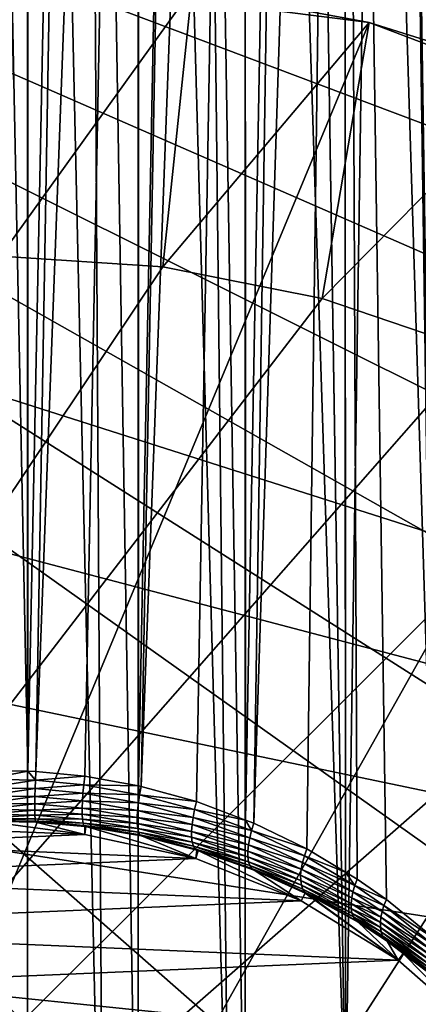
# Model space of a CAD drawing. Extents: x -35 to 35, y -35 to 35.
# Drawn here: x 0.2 to 4.1, y 4.9 to 14.6 of the extents above; entities that cross this region are included whole.
import ezdxf

# ---------------------------------------------------------------- set-up
doc = ezdxf.new("R2010")
doc.units = 0
doc.header["$MEASUREMENT"] = 0
for name, color, linetype in [('L1', 7, 'Continuous'), ('L2', 7, 'Continuous'), ('L3', 7, 'Continuous')]:
    doc.layers.add(name, color=color, linetype=linetype)

msp = doc.modelspace()

# ---------------------------------------------------------------- linework, layer by layer
at = {"layer": 'L1', "color": 254}
for points in [[(-0.275868, 34.25, 60.54414), (0, 0, 60.55), (0.274874, 34.25, 60.52075)], [(-0.138762, 7.177389, 47.55148), (-0.275868, 34.25, 47.55586), (0.275825, 7.170148, 47.55844)], [(0.274874, 34.25, 47.57925), (0.275825, 7.170148, 47.55844), (-0.275868, 34.25, 47.55586)], [(0.274874, 34.25, 60.52075), (0, 0, 60.55), (0.274717, 0.29585, 60.52828)], [(0.274874, 34.25, 60.52075), (0.274717, 0.29585, 60.52828), (1.021448, 1.100021, 60.46924)], [(0.274874, 34.25, 60.52075), (1.021448, 1.100021, 60.46924), (0.825616, 34.25, 60.49735)], [(0.825616, 34.25, 47.60265), (0.275825, 7.170148, 47.55844), (0.274874, 34.25, 47.57925)], [(0.825616, 34.25, 47.60265), (0.356788, 7.168734, 47.5598), (0.275825, 7.170148, 47.55844)], [(1.364482, 34.25, 47.71878), (0.356788, 7.168734, 47.5598), (0.825616, 34.25, 47.60265)], [(1.364482, 34.25, 47.71878), (0.837253, 7.122596, 47.60415), (0.356788, 7.168734, 47.5598)], [(0.825616, 34.25, 60.49735), (1.021448, 1.100021, 60.46924), (1.3632, 1.468061, 60.37964)], [(0.825616, 34.25, 60.49735), (1.3632, 1.468061, 60.37964), (1.364482, 34.25, 60.38122)], [(1.364482, 34.25, 47.71878), (1.369236, 7.026159, 47.69691), (0.837253, 7.122596, 47.60415)], [(1.364482, 34.25, 60.38122), (1.3632, 1.468061, 60.37964), (2.259438, 2.433241, 60.14467)], [(1.364482, 34.25, 60.38122), (2.259438, 2.433241, 60.14467), (1.903348, 34.25, 60.26508)], [(1.903348, 34.25, 47.83492), (1.369236, 7.026159, 47.69691), (1.364482, 34.25, 47.71878)], [(1.903348, 34.25, 47.83492), (1.393885, 7.02169, 47.70121), (1.369236, 7.026159, 47.69691)], [(2.414836, 34.25, 48.04045), (1.393885, 7.02169, 47.70121), (1.903348, 34.25, 47.83492)], [(2.414836, 34.25, 48.04045), (1.940184, 6.87105, 47.84632), (1.393885, 7.02169, 47.70121)], [(1.903348, 34.25, 60.26508), (2.259438, 2.433241, 60.14467), (2.417198, 2.603137, 60.06781)], [(1.903348, 34.25, 60.26508), (2.417198, 2.603137, 60.06781), (2.414836, 34.25, 60.05955)], [(2.414836, 34.25, 48.04045), (2.422404, 6.689141, 48.02191), (1.940184, 6.87105, 47.84632)], [(2.414836, 34.25, 60.05955), (2.417198, 2.603137, 60.06781), (3.406282, 3.668304, 59.586)], [(2.414836, 34.25, 60.05955), (3.406282, 3.668304, 59.586), (2.926324, 34.25, 59.85402)], [(2.926324, 34.25, 48.24598), (2.422404, 6.689141, 48.02191), (2.414836, 34.25, 48.04045)], [(2.926324, 34.25, 48.24598), (2.503009, 6.658733, 48.05126), (2.422404, 6.689141, 48.02191)], [(3.39572, 34.25, 48.535), (2.503009, 6.658733, 48.05126), (2.926324, 34.25, 48.24598)], [(3.39572, 34.25, 48.535), (3.026247, 6.404424, 48.29745), (2.503009, 6.658733, 48.05126)], [(2.926324, 34.25, 59.85402), (3.406282, 3.668304, 59.586), (3.407881, 3.670025, 59.58478)], [(2.926324, 34.25, 59.85402), (3.407881, 3.670025, 59.58478), (3.39572, 34.25, 59.565)], [(3.39572, 34.25, 48.535), (3.405666, 6.176439, 48.51904), (3.026247, 6.404424, 48.29745)], [(3.39572, 34.25, 59.565), (3.407881, 3.670025, 59.58478), (3.865116, 34.25, 59.27598)], [(3.523347, 6.105728, 48.58776), (3.405666, 6.176439, 48.51904), (3.39572, 34.25, 48.535)], [(3.865116, 34.25, 48.82402), (4.28933, 5.515218, 49.16618), (3.39572, 34.25, 48.535)], [(3.39572, 34.25, 48.535), (4.28933, 5.515218, 49.16618), (3.809998, 5.90495, 48.7837)], [(3.39572, 34.25, 48.535), (3.809998, 5.90495, 48.7837), (3.523347, 6.105728, 48.58776)], [(4.285735, 4.615407, 58.91822), (3.865116, 34.25, 59.27598), (3.407881, 3.670025, 59.58478)], [(4.285735, 4.615407, 58.91822), (4.278915, 34.25, 58.91179), (3.865116, 34.25, 59.27598)], [(4.278915, 34.25, 49.18821), (4.294171, 5.510505, 49.17086), (3.865116, 34.25, 48.82402)], [(3.865116, 34.25, 48.82402), (4.294171, 5.510505, 49.17086), (4.28933, 5.515218, 49.16618)], [(-0.137143, 7.091085, 47.54394), (-0.138762, 7.177389, 47.55148), (0.275825, 7.170148, 47.55844)], [(-0.137143, 7.091085, 47.54394), (0.275825, 7.170148, 47.55844), (0.352641, 7.082668, 47.55208)], [(-0.135892, 7.007373, 47.52161), (-0.137143, 7.091085, 47.54394), (0.352641, 7.082668, 47.55208)], [(0.275825, 7.170148, 47.55844), (0.356788, 7.168734, 47.5598), (0.352641, 7.082668, 47.55208)], [(0.352641, 7.082668, 47.55208), (0.356788, 7.168734, 47.5598), (0.837253, 7.122596, 47.60415)], [(0.352641, 7.082668, 47.55208), (0.837253, 7.122596, 47.60415), (0.827738, 7.037784, 47.59549)], [(0.827738, 7.037784, 47.59549), (0.837253, 7.122596, 47.60415), (1.369236, 7.026159, 47.69691)], [(-0.135892, 7.007373, 47.52161), (0.352641, 7.082668, 47.55208), (0.34944, 6.999179, 47.52964)], [(0.34944, 6.999179, 47.52964), (-0.135048, 6.928767, 47.48516), (-0.135892, 7.007373, 47.52161)], [(0.34944, 6.999179, 47.52964), (0.34728, 6.920766, 47.49316), (-0.135048, 6.928767, 47.48516)], [(0.820398, 6.955469, 47.5725), (0.34728, 6.920766, 47.49316), (0.34944, 6.999179, 47.52964)], [(0.34944, 6.999179, 47.52964), (0.352641, 7.082668, 47.55208), (0.827738, 7.037784, 47.59549)], [(0.34944, 6.999179, 47.52964), (0.827738, 7.037784, 47.59549), (0.820398, 6.955469, 47.5725)], [(0.820398, 6.955469, 47.5725), (0.827738, 7.037784, 47.59549), (1.378802, 6.939528, 47.69064)], [(0.827738, 7.037784, 47.59549), (1.369236, 7.026159, 47.69691), (1.378802, 6.939528, 47.69064)], [(1.369236, 7.026159, 47.69691), (1.393885, 7.02169, 47.70121), (1.378802, 6.939528, 47.69064)], [(1.378802, 6.939528, 47.69064), (1.393885, 7.02169, 47.70121), (1.940184, 6.87105, 47.84632)], [(-0.134637, 6.857627, 47.4357), (-0.135048, 6.928767, 47.48516), (0.34728, 6.920766, 47.49316)], [(-0.134637, 6.857627, 47.4357), (0.34728, 6.920766, 47.49316), (0.346227, 6.849776, 47.44373)], [(0.346227, 6.849776, 47.44373), (0.34728, 6.920766, 47.49316), (0.81545, 6.878073, 47.53584)], [(0.820398, 6.955469, 47.5725), (0.81545, 6.878073, 47.53584), (0.34728, 6.920766, 47.49316)], [(1.367187, 6.859696, 47.66652), (0.81545, 6.878073, 47.53584), (0.820398, 6.955469, 47.5725)], [(0.820398, 6.955469, 47.5725), (1.378802, 6.939528, 47.69064), (1.367187, 6.859696, 47.66652)], [(1.367187, 6.859696, 47.66652), (1.378802, 6.939528, 47.69064), (1.920664, 6.792623, 47.83319)], [(1.378802, 6.939528, 47.69064), (1.940184, 6.87105, 47.84632), (1.920664, 6.792623, 47.83319)], [(-0.135146, 6.746005, 47.30399), (-0.13467, 6.79609, 47.3747), (0.346311, 6.788334, 47.38282)], [(0.346227, 6.849776, 47.44373), (-0.13467, 6.79609, 47.3747), (-0.134637, 6.857627, 47.4357)], [(0.346227, 6.849776, 47.44373), (0.346311, 6.788334, 47.38282), (-0.13467, 6.79609, 47.3747)], [(0.346227, 6.849776, 47.44373), (0.81545, 6.878073, 47.53584), (0.81304, 6.807875, 47.4866)], [(0.81304, 6.807875, 47.4866), (0.346311, 6.788334, 47.38282), (0.346227, 6.849776, 47.44373)], [(0.81304, 6.807875, 47.4866), (0.813238, 6.746939, 47.42622), (0.346311, 6.788334, 47.38282)], [(0.81304, 6.807875, 47.4866), (0.81545, 6.878073, 47.53584), (1.359371, 6.784458, 47.62954)], [(0.81304, 6.807875, 47.4866), (1.359371, 6.784458, 47.62954), (1.355574, 6.715948, 47.58073)], [(1.355574, 6.715948, 47.58073), (0.813238, 6.746939, 47.42622), (0.81304, 6.807875, 47.4866)], [(1.367187, 6.859696, 47.66652), (1.359371, 6.784458, 47.62954), (0.81545, 6.878073, 47.53584)], [(1.905671, 6.716298, 47.80761), (1.359371, 6.784458, 47.62954), (1.367187, 6.859696, 47.66652)], [(1.367187, 6.859696, 47.66652), (1.920664, 6.792623, 47.83319), (1.905671, 6.716298, 47.80761)], [(1.920664, 6.792623, 47.83319), (1.940184, 6.87105, 47.84632), (2.422404, 6.689141, 48.02191)], [(-0.137359, 6.685814, 47.14219), (-0.136051, 6.708874, 47.22571), (0.349849, 6.701113, 47.23419)], [(-0.137359, 6.685814, 47.14219), (0.349849, 6.701113, 47.23419), (0.353197, 6.677945, 47.15091)], [(0.347531, 6.73828, 47.31227), (-0.136051, 6.708874, 47.22571), (-0.135146, 6.746005, 47.30399)], [(0.347531, 6.73828, 47.31227), (0.349849, 6.701113, 47.23419), (-0.136051, 6.708874, 47.22571)], [(-0.135146, 6.746005, 47.30399), (0.346311, 6.788334, 47.38282), (0.347531, 6.73828, 47.31227)], [(0.347531, 6.73828, 47.31227), (0.346311, 6.788334, 47.38282), (0.813238, 6.746939, 47.42622)], [(0.347531, 6.73828, 47.31227), (0.813238, 6.746939, 47.42622), (0.816039, 6.697061, 47.35649)], [(0.816039, 6.697061, 47.35649), (0.349849, 6.701113, 47.23419), (0.347531, 6.73828, 47.31227)], [(0.353197, 6.677945, 47.15091), (0.349849, 6.701113, 47.23419), (0.821359, 6.659708, 47.27945)], [(0.816039, 6.697061, 47.35649), (0.821359, 6.659708, 47.27945), (0.349849, 6.701113, 47.23419)], [(0.816039, 6.697061, 47.35649), (0.813238, 6.746939, 47.42622), (1.355904, 6.656108, 47.5215)], [(1.355574, 6.715948, 47.58073), (1.355904, 6.656108, 47.5215), (0.813238, 6.746939, 47.42622)], [(1.355574, 6.715948, 47.58073), (1.359371, 6.784458, 47.62954), (1.895605, 6.644124, 47.77028)], [(1.355574, 6.715948, 47.58073), (1.895605, 6.644124, 47.77028), (1.890737, 6.578035, 47.72219)], [(1.890737, 6.578035, 47.72219), (1.355904, 6.656108, 47.5215), (1.355574, 6.715948, 47.58073)], [(1.905671, 6.716298, 47.80761), (1.895605, 6.644124, 47.77028), (1.359371, 6.784458, 47.62954)], [(2.462874, 6.513434, 48.00785), (1.895605, 6.644124, 47.77028), (1.905671, 6.716298, 47.80761)], [(1.905671, 6.716298, 47.80761), (1.920664, 6.792623, 47.83319), (2.480276, 6.585173, 48.03506)], [(1.905671, 6.716298, 47.80761), (2.480276, 6.585173, 48.03506), (2.462874, 6.513434, 48.00785)], [(1.920664, 6.792623, 47.83319), (2.422404, 6.689141, 48.02191), (2.480276, 6.585173, 48.03506)], [(-0.280128, 6.594423, 38.05), (-0.139029, 6.677517, 47.05596), (0.838365, 6.54691, 38.05)], [(0.353197, 6.677945, 47.15091), (-0.139029, 6.677517, 47.05596), (-0.137359, 6.685814, 47.14219)], [(0.353197, 6.677945, 47.15091), (0.357473, 6.669469, 47.06492), (-0.139029, 6.677517, 47.05596)], [(0.838365, 6.54691, 38.05), (-0.139029, 6.677517, 47.05596), (0.357473, 6.669469, 47.06492)], [(0.829043, 6.635979, 47.19737), (0.357473, 6.669469, 47.06492), (0.353197, 6.677945, 47.15091)], [(0.353197, 6.677945, 47.15091), (0.821359, 6.659708, 47.27945), (0.829043, 6.635979, 47.19737)], [(0.838365, 6.54691, 38.05), (0.357473, 6.669469, 47.06492), (0.838865, 6.626573, 47.11268)], [(0.829043, 6.635979, 47.19737), (0.838865, 6.626573, 47.11268), (0.357473, 6.669469, 47.06492)], [(0.816039, 6.697061, 47.35649), (1.355904, 6.656108, 47.5215), (1.360352, 6.606637, 47.45351)], [(1.360352, 6.606637, 47.45351), (0.821359, 6.659708, 47.27945), (0.816039, 6.697061, 47.35649)], [(0.829043, 6.635979, 47.19737), (0.821359, 6.659708, 47.27945), (1.368791, 6.568935, 47.37869)], [(1.360352, 6.606637, 47.45351), (1.368791, 6.568935, 47.37869), (0.821359, 6.659708, 47.27945)], [(1.380983, 6.544074, 47.29918), (0.848346, 6.624979, 47.11445), (0.829043, 6.635979, 47.19737)], [(0.829043, 6.635979, 47.19737), (0.848346, 6.624979, 47.11445), (0.838865, 6.626573, 47.11268)], [(0.829043, 6.635979, 47.19737), (1.368791, 6.568935, 47.37869), (1.380983, 6.544074, 47.29918)], [(0.848346, 6.624979, 47.11445), (0.838365, 6.54691, 38.05), (0.838865, 6.626573, 47.11268)], [(0.848346, 6.624979, 47.11445), (1.932739, 6.311054, 38.05), (0.838365, 6.54691, 38.05)], [(1.396582, 6.532757, 47.21721), (1.932739, 6.311054, 38.05), (0.848346, 6.624979, 47.11445)], [(1.380983, 6.544074, 47.29918), (1.396582, 6.532757, 47.21721), (0.848346, 6.624979, 47.11445)], [(1.360352, 6.606637, 47.45351), (1.355904, 6.656108, 47.5215), (1.891197, 6.519804, 47.66463)], [(1.890737, 6.578035, 47.72219), (1.891197, 6.519804, 47.66463), (1.355904, 6.656108, 47.5215)], [(1.360352, 6.606637, 47.45351), (1.891197, 6.519804, 47.66463), (1.896974, 6.470992, 47.59914)], [(1.896974, 6.470992, 47.59914), (1.368791, 6.568935, 47.37869), (1.360352, 6.606637, 47.45351)], [(1.890737, 6.578035, 47.72219), (1.895605, 6.644124, 47.77028), (2.451232, 6.445293, 47.97028)], [(2.462874, 6.513434, 48.00785), (2.451232, 6.445293, 47.97028), (1.895605, 6.644124, 47.77028)], [(2.422404, 6.689141, 48.02191), (2.503009, 6.658733, 48.05126), (2.480276, 6.585173, 48.03506)], [(2.480276, 6.585173, 48.03506), (2.503009, 6.658733, 48.05126), (3.026247, 6.404424, 48.29745)], [(-0.280128, 6.594423, 28.05), (0.838365, 6.54691, 28.05), (-1.390561, 6.452227, 28.05)], [(-1.390561, 6.452227, 28.05), (0.838365, 6.54691, 28.05), (1.932739, 6.311054, 28.05)], [(0.838365, 6.54691, 38.05), (0.838365, 6.54691, 28.05), (-0.280128, 6.594423, 28.05)], [(0.838365, 6.54691, 38.05), (-0.280128, 6.594423, 28.05), (-0.280128, 6.594423, 38.05)], [(1.932739, 6.311054, 38.05), (1.932739, 6.311054, 28.05), (0.838365, 6.54691, 28.05)], [(1.932739, 6.311054, 38.05), (0.838365, 6.54691, 28.05), (0.838365, 6.54691, 38.05)], [(1.380983, 6.544074, 47.29918), (1.368791, 6.568935, 47.37869), (1.907911, 6.432909, 47.52749)], [(1.896974, 6.470992, 47.59914), (1.907911, 6.432909, 47.52749), (1.368791, 6.568935, 47.37869)], [(1.923716, 6.406575, 47.45159), (1.396582, 6.532757, 47.21721), (1.380983, 6.544074, 47.29918)], [(1.380983, 6.544074, 47.29918), (1.907911, 6.432909, 47.52749), (1.923716, 6.406575, 47.45159)], [(1.396582, 6.532757, 47.21721), (1.943965, 6.392697, 47.37347), (1.932739, 6.311054, 38.05)], [(1.923716, 6.406575, 47.45159), (1.943965, 6.392697, 47.37347), (1.396582, 6.532757, 47.21721)], [(1.890737, 6.578035, 47.72219), (2.451232, 6.445293, 47.97028), (2.445641, 6.382436, 47.92329)], [(2.445641, 6.382436, 47.92329), (1.891197, 6.519804, 47.66463), (1.890737, 6.578035, 47.72219)], [(1.896974, 6.470992, 47.59914), (1.891197, 6.519804, 47.66463), (2.446236, 6.326421, 47.86804)], [(2.445641, 6.382436, 47.92329), (2.446236, 6.326421, 47.86804), (1.891197, 6.519804, 47.66463)], [(2.983396, 6.269453, 48.24967), (2.451232, 6.445293, 47.97028), (2.462874, 6.513434, 48.00785)], [(2.462874, 6.513434, 48.00785), (2.480276, 6.585173, 48.03506), (3.001934, 6.336172, 48.27831)], [(2.462874, 6.513434, 48.00785), (3.001934, 6.336172, 48.27831), (2.983396, 6.269453, 48.24967)], [(2.480276, 6.585173, 48.03506), (3.026247, 6.404424, 48.29745), (3.001934, 6.336172, 48.27831)], [(-1.390561, 6.452227, 28.05), (1.932739, 6.311054, 28.05), (-2.460991, 6.124411, 28.05)], [(1.896974, 6.470992, 47.59914), (2.446236, 6.326421, 47.86804), (2.453005, 6.278634, 47.80591)], [(2.453005, 6.278634, 47.80591), (1.907911, 6.432909, 47.52749), (1.896974, 6.470992, 47.59914)], [(1.923716, 6.406575, 47.45159), (1.907911, 6.432909, 47.52749), (2.465779, 6.240258, 47.73842)], [(2.453005, 6.278634, 47.80591), (2.465779, 6.240258, 47.73842), (1.907911, 6.432909, 47.52749)], [(2.445641, 6.382436, 47.92329), (2.451232, 6.445293, 47.97028), (2.971049, 6.205766, 48.21216)], [(2.983396, 6.269453, 48.24967), (2.971049, 6.205766, 48.21216), (2.451232, 6.445293, 47.97028)], [(-2.460991, 6.124411, 28.05), (1.932739, 6.311054, 28.05), (2.971511, 5.893641, 28.05)], [(2.484243, 6.212245, 47.66726), (1.956387, 6.388349, 47.37834), (1.923716, 6.406575, 47.45159)], [(1.923716, 6.406575, 47.45159), (1.956387, 6.388349, 47.37834), (1.943965, 6.392697, 47.37347)], [(1.923716, 6.406575, 47.45159), (2.465779, 6.240258, 47.73842), (2.484243, 6.212245, 47.66726)], [(1.932739, 6.311054, 38.05), (1.943965, 6.392697, 47.37347), (1.956387, 6.388349, 47.37834)], [(1.932739, 6.311054, 38.05), (1.956387, 6.388349, 47.37834), (2.971511, 5.893641, 38.05)], [(2.971511, 5.893641, 38.05), (2.971511, 5.893641, 28.05), (1.932739, 6.311054, 28.05)], [(2.971511, 5.893641, 38.05), (1.932739, 6.311054, 28.05), (1.932739, 6.311054, 38.05)], [(2.971511, 5.893641, 38.05), (1.956387, 6.388349, 47.37834), (2.507939, 6.195286, 47.59417)], [(2.484243, 6.212245, 47.66726), (2.507939, 6.195286, 47.59417), (1.956387, 6.388349, 47.37834)], [(2.445641, 6.382436, 47.92329), (2.971049, 6.205766, 48.21216), (2.965172, 6.146541, 48.16662)], [(2.965172, 6.146541, 48.16662), (2.446236, 6.326421, 47.86804), (2.445641, 6.382436, 47.92329)], [(2.453005, 6.278634, 47.80591), (2.446236, 6.326421, 47.86804), (2.965895, 6.093109, 48.11408)], [(2.965172, 6.146541, 48.16662), (2.965895, 6.093109, 48.11408), (2.446236, 6.326421, 47.86804)], [(2.983396, 6.269453, 48.24967), (3.001934, 6.336172, 48.27831), (3.498865, 6.043106, 48.56603)], [(3.001934, 6.336172, 48.27831), (3.026247, 6.404424, 48.29745), (3.405666, 6.176439, 48.51904)], [(3.001934, 6.336172, 48.27831), (3.405666, 6.176439, 48.51904), (3.498865, 6.043106, 48.56603)], [(2.453005, 6.278634, 47.80591), (2.965895, 6.093109, 48.11408), (2.973203, 6.04667, 48.05573)], [(2.973203, 6.04667, 48.05573), (2.465779, 6.240258, 47.73842), (2.453005, 6.278634, 47.80591)], [(2.484243, 6.212245, 47.66726), (2.465779, 6.240258, 47.73842), (2.986932, 6.008267, 47.99286)], [(2.973203, 6.04667, 48.05573), (2.986932, 6.008267, 47.99286), (2.465779, 6.240258, 47.73842)], [(3.480285, 5.981735, 48.53634), (2.971049, 6.205766, 48.21216), (2.983396, 6.269453, 48.24967)], [(2.983396, 6.269453, 48.24967), (3.498865, 6.043106, 48.56603), (3.480285, 5.981735, 48.53634)], [(-2.460991, 6.124411, 28.05), (2.971511, 5.893641, 28.05), (-3.460622, 5.620407, 28.05)], [(2.484243, 6.212245, 47.66726), (2.986932, 6.008267, 47.99286), (3.006773, 5.978763, 47.92689)], [(3.006773, 5.978763, 47.92689), (3.009583, 5.969056, 47.84783), (2.484243, 6.212245, 47.66726)], [(2.484243, 6.212245, 47.66726), (3.009583, 5.969056, 47.84783), (2.507939, 6.195286, 47.59417)], [(2.971511, 5.893641, 38.05), (2.507939, 6.195286, 47.59417), (3.009583, 5.969056, 47.84783)], [(2.965172, 6.146541, 48.16662), (2.971049, 6.205766, 48.21216), (3.467979, 5.922841, 48.49928)], [(2.965172, 6.146541, 48.16662), (3.467979, 5.922841, 48.49928), (3.462191, 5.8676, 48.4556)], [(3.462191, 5.8676, 48.4556), (2.965895, 6.093109, 48.11408), (2.965172, 6.146541, 48.16662)], [(3.480285, 5.981735, 48.53634), (3.467979, 5.922841, 48.49928), (2.971049, 6.205766, 48.21216)], [(3.523347, 6.105728, 48.58776), (3.498865, 6.043106, 48.56603), (3.405666, 6.176439, 48.51904)], [(2.973203, 6.04667, 48.05573), (2.965895, 6.093109, 48.11408), (3.463038, 5.817114, 48.40617)], [(3.462191, 5.8676, 48.4556), (3.463038, 5.817114, 48.40617), (2.965895, 6.093109, 48.11408)], [(2.973203, 6.04667, 48.05573), (3.463038, 5.817114, 48.40617), (3.470503, 5.772393, 48.35197)], [(3.470503, 5.772393, 48.35197), (2.986932, 6.008267, 47.99286), (2.973203, 6.04667, 48.05573)], [(3.480285, 5.981735, 48.53634), (3.498865, 6.043106, 48.56603), (3.786017, 5.845804, 48.76067)], [(3.809998, 5.90495, 48.7837), (3.498865, 6.043106, 48.56603), (3.523347, 6.105728, 48.58776)], [(3.809998, 5.90495, 48.7837), (3.786017, 5.845804, 48.76067), (3.498865, 6.043106, 48.56603)], [(2.971511, 5.893641, 38.05), (3.009583, 5.969056, 47.84783), (3.924799, 5.306679, 38.05)], [(3.006773, 5.978763, 47.92689), (2.986932, 6.008267, 47.99286), (3.484436, 5.734329, 48.29409)], [(3.470503, 5.772393, 48.35197), (3.484436, 5.734329, 48.29409), (2.986932, 6.008267, 47.99286)], [(3.006773, 5.978763, 47.92689), (3.484436, 5.734329, 48.29409), (3.504559, 5.703683, 48.23368)], [(3.504559, 5.703683, 48.23368), (3.03228, 5.95882, 47.85931), (3.006773, 5.978763, 47.92689)], [(3.006773, 5.978763, 47.92689), (3.03228, 5.95882, 47.85931), (3.009583, 5.969056, 47.84783)], [(3.924799, 5.306679, 38.05), (3.009583, 5.969056, 47.84783), (3.03228, 5.95882, 47.85931)], [(3.924799, 5.306679, 38.05), (3.03228, 5.95882, 47.85931), (3.530471, 5.681067, 48.17196)], [(3.504559, 5.703683, 48.23368), (3.530471, 5.681067, 48.17196), (3.03228, 5.95882, 47.85931)], [(3.462191, 5.8676, 48.4556), (3.467979, 5.922841, 48.49928), (3.755906, 5.731849, 48.69405)], [(3.767875, 5.787748, 48.7306), (3.467979, 5.922841, 48.49928), (3.480285, 5.981735, 48.53634)], [(3.767875, 5.787748, 48.7306), (3.755906, 5.731849, 48.69405), (3.467979, 5.922841, 48.49928)], [(3.480285, 5.981735, 48.53634), (3.786017, 5.845804, 48.76067), (3.767875, 5.787748, 48.7306)], [(-3.460622, 5.620407, 28.05), (2.971511, 5.893641, 28.05), (3.924799, 5.306679, 28.05)], [(3.924799, 5.306679, 38.05), (3.924799, 5.306679, 28.05), (2.971511, 5.893641, 28.05)], [(3.924799, 5.306679, 38.05), (2.971511, 5.893641, 28.05), (2.971511, 5.893641, 38.05)], [(3.462191, 5.8676, 48.4556), (3.755906, 5.731849, 48.69405), (3.75033, 5.679139, 48.6517)], [(3.75033, 5.679139, 48.6517), (3.463038, 5.817114, 48.40617), (3.462191, 5.8676, 48.4556)], [(3.767875, 5.787748, 48.7306), (3.786017, 5.845804, 48.76067), (4.267155, 5.462232, 49.14151)], [(4.28933, 5.515218, 49.16618), (3.786017, 5.845804, 48.76067), (3.809998, 5.90495, 48.7837)], [(4.28933, 5.515218, 49.16618), (4.267155, 5.462232, 49.14151), (3.786017, 5.845804, 48.76067)], [(3.470503, 5.772393, 48.35197), (3.463038, 5.817114, 48.40617), (3.75125, 5.630586, 48.60431)], [(3.75033, 5.679139, 48.6517), (3.75125, 5.630586, 48.60431), (3.463038, 5.817114, 48.40617)], [(3.470503, 5.772393, 48.35197), (3.75125, 5.630586, 48.60431), (3.758648, 5.587087, 48.55276)], [(3.758648, 5.587087, 48.55276), (3.484436, 5.734329, 48.29409), (3.470503, 5.772393, 48.35197)], [(3.504559, 5.703683, 48.23368), (3.484436, 5.734329, 48.29409), (3.772389, 5.54944, 48.49801)], [(3.758648, 5.587087, 48.55276), (3.772389, 5.54944, 48.49801), (3.484436, 5.734329, 48.29409)], [(3.75033, 5.679139, 48.6517), (3.755906, 5.731849, 48.69405), (4.239579, 5.35956, 49.07616)], [(4.250484, 5.410074, 49.11134), (3.755906, 5.731849, 48.69405), (3.767875, 5.787748, 48.7306)], [(4.250484, 5.410074, 49.11134), (4.239579, 5.35956, 49.07616), (3.755906, 5.731849, 48.69405)], [(3.767875, 5.787748, 48.7306), (4.267155, 5.462232, 49.14151), (4.250484, 5.410074, 49.11134)], [(3.504559, 5.703683, 48.23368), (3.772389, 5.54944, 48.49801), (3.79222, 5.51834, 48.44106)], [(3.79222, 5.51834, 48.44106), (3.530471, 5.681067, 48.17196), (3.504559, 5.703683, 48.23368)], [(3.817774, 5.494359, 48.38296), (3.924799, 5.306679, 38.05), (3.530471, 5.681067, 48.17196)], [(3.79222, 5.51834, 48.44106), (3.817774, 5.494359, 48.38296), (3.530471, 5.681067, 48.17196)], [(3.75033, 5.679139, 48.6517), (4.239579, 5.35956, 49.07616), (4.23461, 5.31148, 49.03652)], [(4.23461, 5.31148, 49.03652), (3.75125, 5.630586, 48.60431), (3.75033, 5.679139, 48.6517)], [(-3.460622, 5.620407, 28.05), (3.924799, 5.306679, 28.05), (-4.360698, 4.954715, 28.05)], [(3.758648, 5.587087, 48.55276), (3.75125, 5.630586, 48.60431), (4.235654, 5.266584, 48.99302)], [(4.23461, 5.31148, 49.03652), (4.235654, 5.266584, 48.99302), (3.75125, 5.630586, 48.60431)], [(3.758648, 5.587087, 48.55276), (4.235654, 5.266584, 48.99302), (4.242695, 5.225576, 48.94637)], [(4.242695, 5.225576, 48.94637), (3.772389, 5.54944, 48.49801), (3.758648, 5.587087, 48.55276)], [(4.255624, 5.189095, 48.89727), (3.79222, 5.51834, 48.44106), (3.772389, 5.54944, 48.49801)], [(4.242695, 5.225576, 48.94637), (4.255624, 5.189095, 48.89727), (3.772389, 5.54944, 48.49801)], [(3.975542, 5.375348, 48.51822), (3.817774, 5.494359, 48.38296), (3.79222, 5.51834, 48.44106)], [(4.274237, 5.157712, 48.84651), (3.975542, 5.375348, 48.51822), (3.79222, 5.51834, 48.44106)], [(4.274237, 5.157712, 48.84651), (3.79222, 5.51834, 48.44106), (4.255624, 5.189095, 48.89727)], [(3.975542, 5.375348, 48.51822), (3.924799, 5.306679, 38.05), (3.817774, 5.494359, 48.38296)], [(3.975542, 5.375348, 48.51822), (4.765178, 4.567053, 38.05), (3.924799, 5.306679, 38.05)], [(4.298245, 5.131918, 48.79487), (4.765178, 4.567053, 38.05), (3.975542, 5.375348, 48.51822)], [(4.298245, 5.131918, 48.79487), (3.975542, 5.375348, 48.51822), (4.274237, 5.157712, 48.84651)], [(-4.360698, 4.954715, 28.05), (3.924799, 5.306679, 28.05), (4.765178, 4.567053, 28.05)], [(4.765178, 4.567053, 38.05), (4.765178, 4.567053, 28.05), (3.924799, 5.306679, 28.05)], [(4.765178, 4.567053, 38.05), (3.924799, 5.306679, 28.05), (3.924799, 5.306679, 38.05)], [(-4.360698, 4.954715, 28.05), (4.765178, 4.567053, 28.05), (-5.135324, 4.146485, 28.05)]]:
    msp.add_3dface(points, dxfattribs=at)
at = {"layer": 'L2', "color": 254}
for points in [[(3.639519, 14.55177, 0.000001), (-7.730782, -12.85438, 0.000001), (0.119689, 14.99952, 0.000001)], [(0.006982, 12.25, 36), (1.892891, 14.88009, 36), (0.119689, 14.99952, 36)], [(3.639519, 14.55177, 0.000001), (0.119689, 14.99952, 0.000001), (1.892891, 14.88009, 0.000001)], [(1.605868, 12.14429, 36), (1.892891, 14.88009, 36), (0.006982, 12.25, 36)], [(1.605868, 12.14429, 36), (3.639519, 14.55177, 36), (1.892891, 14.88009, 36)], [(3.639519, 14.55177, 36), (3.639519, 14.55177, 0.000001), (1.892891, 14.88009, 0.000001)], [(3.639519, 14.55177, 36), (1.892891, 14.88009, 0.000001), (1.892891, 14.88009, 36)], [(6.955703, 13.28978, 0.000001), (-7.730782, -12.85438, 0.000001), (3.639519, 14.55177, 0.000001)], [(3.177277, 11.83078, 36), (3.639519, 14.55177, 36), (1.605868, 12.14429, 36)], [(3.177277, 11.83078, 36), (5.335057, 14.01917, 36), (3.639519, 14.55177, 36)], [(3.639519, 14.55177, 0.000001), (5.335057, 14.01917, 0.000001), (6.955703, 13.28978, 0.000001)], [(5.335057, 14.01917, 36), (5.335057, 14.01917, 0.000001), (3.639519, 14.55177, 0.000001)], [(5.335057, 14.01917, 36), (3.639519, 14.55177, 0.000001), (3.639519, 14.55177, 36)], [(4.694322, 11.31485, 36), (5.335057, 14.01917, 36), (3.177277, 11.83078, 36)], [(8.478706, 12.37382, 0.000001), (-7.730782, -12.85438, 0.000001), (6.955703, 13.28978, 0.000001)], [(8.478706, 12.37382, 0.000001), (11.14793, 10.03611, 0.000001), (-7.730782, -12.85438, 0.000001)], [(0.006982, 12.25, 37.8), (-10.6123, -6.118952, 37.8), (1.605868, 12.14429, 37.8)], [(1.605868, 12.14429, 37.8), (1.605868, 12.14429, 36), (0.006982, 12.25, 36)], [(1.605868, 12.14429, 37.8), (0.006982, 12.25, 36), (0.006982, 12.25, 37.8)], [(-10.6123, -6.118952, 37.8), (3.177277, 11.83078, 37.8), (1.605868, 12.14429, 37.8)], [(3.177277, 11.83078, 37.8), (3.177277, 11.83078, 36), (1.605868, 12.14429, 36)], [(3.177277, 11.83078, 37.8), (1.605868, 12.14429, 36), (1.605868, 12.14429, 37.8)], [(-10.6123, -6.118952, 37.8), (4.694322, 11.31485, 37.8), (3.177277, 11.83078, 37.8)], [(4.694322, 11.31485, 37.8), (4.694322, 11.31485, 36), (3.177277, 11.83078, 36)], [(4.694322, 11.31485, 37.8), (3.177277, 11.83078, 36), (3.177277, 11.83078, 37.8)], [(6.131046, 10.60532, 37.8), (4.694322, 11.31485, 37.8), (-10.6123, -6.118952, 37.8)], [(6.131046, 10.60532, 37.8), (-10.6123, -6.118952, 37.8), (7.462865, 9.714326, 37.8)], [(11.14793, 10.03611, 0.000001), (12.25669, 8.647168, 0.000001), (-7.730782, -12.85438, 0.000001)], [(7.462865, 9.714326, 37.8), (-10.6123, -6.118952, 37.8), (9.722827, 7.451787, 37.8)], [(-7.730782, -12.85438, 0.000001), (12.25669, 8.647168, 0.000001), (13.19339, 7.136836, 0.000001)], [(-10.6123, -6.118952, 37.8), (10.6123, 6.118952, 37.8), (9.722827, 7.451787, 37.8)], [(-7.730782, -12.85438, 0.000001), (13.19339, 7.136836, 0.000001), (13.94488, 5.52632, 0.000001)], [(-10.6123, -6.118952, 37.8), (-9.722827, -7.451787, 37.8), (10.6123, 6.118952, 37.8)], [(10.6123, 6.118952, 37.8), (-9.722827, -7.451787, 37.8), (-8.666994, -8.657119, 37.8)], [(10.6123, 6.118952, 37.8), (-8.666994, -8.657119, 37.8), (11.32019, 4.681421, 37.8)], [(14.50062, 3.838225, 0.000001), (-7.730782, -12.85438, 0.000001), (13.94488, 5.52632, 0.000001)]]:
    msp.add_3dface(points, dxfattribs=at)
at = {"layer": 'L3', "color": 254}
for points in [[(24.27367, 12.92436, -9), (-9.700682, 25.73221, -9), (-7.003456, 26.59326, -9)], [(24.27367, 12.92436, -9), (-7.003456, 26.59326, -9), (22.81612, 15.3517, -9)], [(25.47391, 10.36002, -9), (-12.29508, 24.5984, -9), (-9.700682, 25.73221, -9)], [(25.47391, 10.36002, -9), (-9.700682, 25.73221, -9), (24.27367, 12.92436, -9)], [(26.40412, 7.685855, -9), (-14.75915, 23.20383, -9), (-12.29508, 24.5984, -9)], [(26.40412, 7.685855, -9), (-12.29508, 24.5984, -9), (25.47391, 10.36002, -9)], [(27.05444, 4.930221, -9), (-17.06676, 21.5633, -9), (-14.75915, 23.20383, -9)], [(27.05444, 4.930221, -9), (-14.75915, 23.20383, -9), (26.40412, 7.685855, -9)], [(27.41798, 2.122325, -9), (-21.11671, 17.61631, -9), (-17.06676, 21.5633, -9)], [(-17.06676, 21.5633), (-21.11671, 17.61631), (18.15418, -20.65613)], [(27.41798, 2.122325, -9), (-17.06676, 21.5633, -9), (27.05444, 4.930221, -9)], [(-17.06676, 21.5633), (18.15418, -20.65613), (20.18185, -18.68002)], [(-17.06676, 21.5633), (25.97345, -9.034916), (26.76477, -6.316413)], [(23.57615, -14.1568), (25.97345, -9.034916), (-17.06676, 21.5633)], [(23.57615, -14.1568), (-17.06676, 21.5633), (21.99558, -16.50589)], [(21.99558, -16.50589), (-17.06676, 21.5633), (20.18185, -18.68002)], [(19.19346, 19.69418), (-17.06676, 21.5633), (27.05444, 4.930221)], [(27.49088, -0.708068), (27.05444, 4.930221), (-17.06676, 21.5633)], [(27.49088, -0.708068), (-17.06676, 21.5633), (27.27237, -3.530955)], [(27.27237, -3.530955), (-17.06676, 21.5633), (26.76477, -6.316413)], [(-22.81612, 15.3517, -9), (-21.11671, 17.61631, -9), (27.41798, 2.122325, -9)], [(-21.11671, 17.61631), (-22.81612, 15.3517), (18.15418, -20.65613)], [(27.41798, 2.122325, -9), (-24.27367, 12.92436, -9), (-22.81612, 15.3517, -9)], [(18.15418, -20.65613), (-22.81612, 15.3517), (-24.27367, 12.92436)], [(27.41798, 2.122325, -9), (-25.47391, 10.36002, -9), (-24.27367, 12.92436, -9)], [(18.15418, -20.65613), (-24.27367, 12.92436), (-25.47391, 10.36002)], [(-26.40412, 7.685855, -9), (-25.47391, 10.36002, -9), (27.41798, 2.122325, -9)], [(-26.40412, 7.685855), (18.15418, -20.65613), (-25.47391, 10.36002)], [(-27.49088, -0.708068, -9), (-26.40412, 7.685855, -9), (27.41798, 2.122325, -9)], [(-27.05444, 4.930221), (18.15418, -20.65613), (-26.40412, 7.685855)], [(-27.05444, 4.930221), (-27.49088, -0.708068), (18.15418, -20.65613)]]:
    msp.add_3dface(points, dxfattribs=at)

doc.saveas('drawing.dxf')
